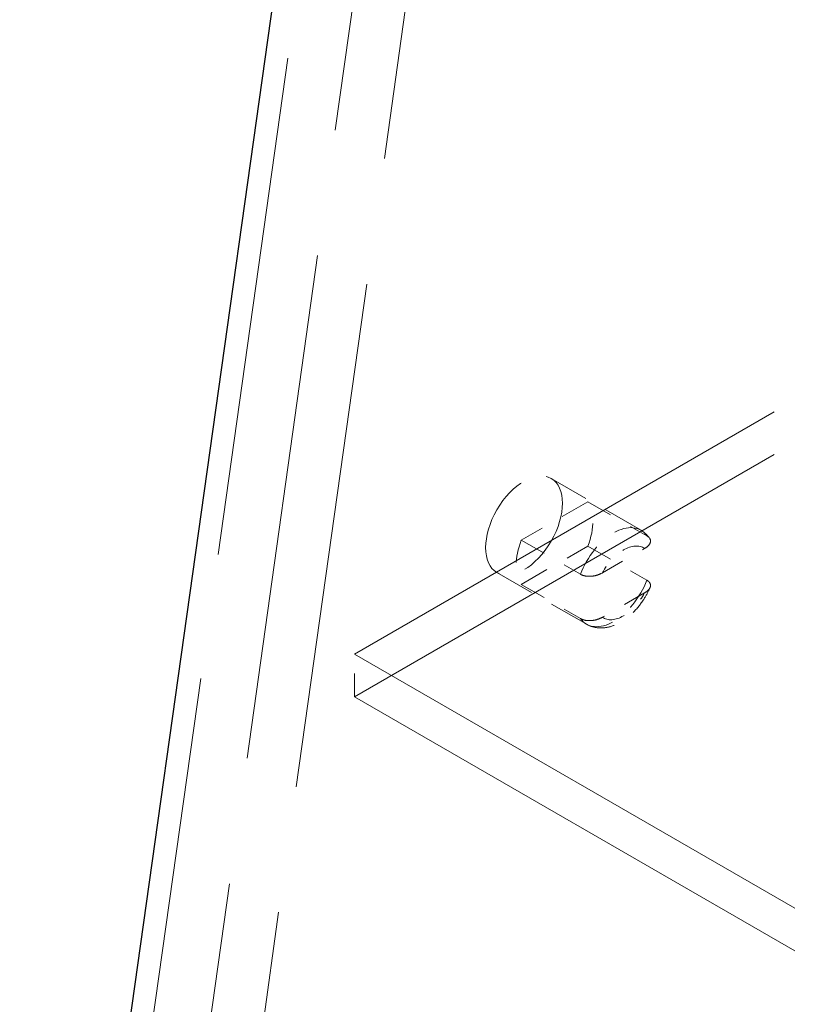
# Model space of a CAD drawing. Units: inches. Extents: x 2 to 130, y 2 to 100.
# Drawn here: x 89 to 92, y 81 to 86 of the extents above; entities that cross this region are included whole.
import ezdxf

# ---------------------------------------------------------------- set-up
doc = ezdxf.new("R2010")
doc.units = ezdxf.units.IN
doc.header["$LTSCALE"] = 12
doc.header["$MEASUREMENT"] = 0
doc.linetypes.add('DASHED', pattern=[0.2067, 0.1654, -0.0413])
for name, color, linetype, lineweight in [('Hidden (ANSI)', 7, 'DASHED', 9), ('Hidden Narrow (ANSI)', 7, 'DASHED', 9), ('Visible (ANSI)', 7, 'Continuous', 25)]:
    doc.layers.add(name, color=color, linetype=linetype, lineweight=lineweight)

msp = doc.modelspace()

# ---------------------------------------------------------------- linework, layer by layer
at = {"layer": 'Hidden (ANSI)', "ltscale": 1.088534}
msp.add_line((88.8424, 78.0716), (90.1689, 87.5212), dxfattribs=at)
at = {"layer": 'Hidden (ANSI)', "ltscale": 1.10208}
msp.add_line((90.4014, 87.4147), (89.0588, 77.8473), dxfattribs=at)
at = {"layer": 'Hidden (ANSI)', "ltscale": 1.102082}
msp.add_line((90.6135, 87.2922), (89.2709, 77.7248), dxfattribs=at)
at = {"layer": 'Hidden (ANSI)', "ltscale": 1.330431}
for p, q in [((94.847, 85.685), (90.1801, 82.9905)), ((94.847, 85.5013), (90.1801, 82.8068))]:
    msp.add_line(p, q, dxfattribs=at)
at = {"layer": 'Hidden (ANSI)', "ltscale": 0.086564}
for p, q in [((91.028, 83.7474), (91.4141, 83.5245)), ((90.794, 83.3421), (91.1801, 83.1192))]:
    msp.add_line(p, q, dxfattribs=at)
at = {"layer": 'Hidden (ANSI)', "ltscale": 0.064231}
for p, q in [((91.1858, 83.6471), (90.8992, 83.4817)), ((90.8992, 83.2906), (91.1858, 83.4561))]:
    msp.add_line(p, q, dxfattribs=at)
at = {"layer": 'Hidden (ANSI)', "ltscale": 0.057041}
for p, q in [((91.1858, 83.6471), (91.4403, 83.5001)), ((90.8992, 83.4817), (91.1538, 83.3347)), ((91.1858, 83.4561), (91.4403, 83.3091)), ((90.8992, 83.2906), (91.1538, 83.1436))]:
    msp.add_line(p, q, dxfattribs=at)
at = {"layer": 'Hidden (ANSI)', "ltscale": 0.040784}
for p, q in [((91.2484, 83.3403), (91.4305, 83.4455)), ((91.4305, 83.2544), (91.2484, 83.1493))]:
    msp.add_line(p, q, dxfattribs=at)
at = {"layer": 'Hidden (ANSI)', "ltscale": 0.035613}
msp.add_line((90.1801, 82.8068), (90.1801, 82.9905), dxfattribs=at)
at = {"layer": 'Hidden (ANSI)', "ltscale": 1.103653}
for p, q in [((90.1801, 82.9905), (109.5371, 71.8147)), ((90.1801, 82.8068), (109.5371, 71.631))]:
    msp.add_line(p, q, dxfattribs=at)
at = {"layer": 'Hidden (ANSI)', "ltscale": 0.233267}
msp.add_ellipse((90.911, 83.5448), major_axis=(0.117, 0.2026), ratio=0.57735, dxfattribs=at)
at = {"layer": 'Hidden (ANSI)', "ltscale": 0.038795}
for major_axis in [(0.117, 0.2026), (-0.117, -0.2026)]:
    msp.add_ellipse((91.0425, 83.4689), major_axis=major_axis, ratio=0.57735, start_param=4.974188, end_param=6.021386, dxfattribs=at)
at = {"layer": 'Hidden (ANSI)', "ltscale": 0.009801}
msp.add_open_spline([(91.4517, 83.4903), (91.4497, 83.4931), (91.4476, 83.4957), (91.4433, 83.5009), (91.4409, 83.5034), (91.4361, 83.5082), (91.4336, 83.5105), (91.4283, 83.5149), (91.4256, 83.517), (91.42, 83.521), (91.417, 83.5228), (91.4141, 83.5245)], degree=3, knots=[2.1030387, 2.1030387, 2.1030387, 2.1030387, 2.1536698, 2.1536698, 2.204301, 2.204301, 2.2549322, 2.2549322, 2.3055633, 2.3055633, 2.3561945, 2.3561945, 2.3561945, 2.3561945], dxfattribs=at)
at = {"layer": 'Hidden (ANSI)', "ltscale": 0.016709}
for points, knots in [([(91.4305, 83.4455), (91.4379, 83.4497), (91.4452, 83.4555), (91.453, 83.4654), (91.4556, 83.4711), (91.4563, 83.4803), (91.455, 83.4854), (91.4498, 83.4932), (91.4453, 83.4973), (91.4403, 83.5001)], [2.4868155, 2.4868155, 2.4868155, 2.4868155, 2.6180823, 2.6180823, 2.7258928, 2.7258928, 2.8212074, 2.8212074, 2.9097213, 2.9097213, 2.9097213, 2.9097213]), ([(91.1538, 83.3347), (91.1587, 83.3318), (91.1657, 83.3292), (91.1792, 83.3262), (91.1881, 83.3255), (91.2041, 83.3259), (91.214, 83.3274), (91.2311, 83.3319), (91.2411, 83.3361), (91.2484, 83.3403)], [0.9699071, 0.9699071, 0.9699071, 0.9699071, 1.058421, 1.058421, 1.1537356, 1.1537356, 1.261546, 1.261546, 1.3928129, 1.3928129, 1.3928129, 1.3928129]), ([(91.4403, 83.3091), (91.4455, 83.3061), (91.4502, 83.3018), (91.4554, 83.2934), (91.4565, 83.288), (91.4551, 83.2787), (91.4524, 83.2733), (91.4446, 83.2639), (91.4375, 83.2585), (91.4305, 83.2544)], [0.9699199, 0.9699199, 0.9699199, 0.9699199, 1.0632578, 1.0632578, 1.1645307, 1.1645307, 1.2678998, 1.2678998, 1.3928384, 1.3928384, 1.3928384, 1.3928384]), ([(91.2484, 83.1493), (91.2415, 83.1453), (91.232, 83.1412), (91.2158, 83.1367), (91.2064, 83.1351), (91.1904, 83.1343), (91.1809, 83.1349), (91.1664, 83.1379), (91.159, 83.1406), (91.1538, 83.1436)], [2.4868411, 2.4868411, 2.4868411, 2.4868411, 2.6117798, 2.6117798, 2.7151489, 2.7151489, 2.8164218, 2.8164218, 2.9097596, 2.9097596, 2.9097596, 2.9097596])]:
    msp.add_open_spline(points, degree=3, knots=knots, dxfattribs=at)
at = {"layer": 'Hidden (ANSI)', "ltscale": 0.061895}
msp.add_open_spline([(91.1801, 83.1192), (91.1933, 83.1116), (91.2081, 83.1066), (91.2392, 83.102), (91.2555, 83.1029), (91.2904, 83.11), (91.3087, 83.1174), (91.3457, 83.1385), (91.3642, 83.153), (91.3979, 83.1865), (91.4133, 83.2056), (91.437, 83.2424), (91.4463, 83.2596), (91.454, 83.2772)], degree=3, knots=[5.497787, 5.497787, 5.497787, 5.497787, 5.72279, 5.72279, 5.969877, 5.969877, 6.276592, 6.276592, 6.629043, 6.629043, 6.981494, 6.981494, 7.260043, 7.260043, 7.260043, 7.260043], dxfattribs=at)
at = {"layer": 'Hidden Narrow (ANSI)', "ltscale": 0.077689}
for major_axis in [(0.117, 0.2026), (-0.117, -0.2026)]:
    msp.add_ellipse((91.2971, 83.3219), major_axis=major_axis, ratio=0.57735, start_param=6.021386, end_param=8.115781, dxfattribs=at)
at = {"layer": 'Hidden Narrow (ANSI)', "ltscale": 0.04593}
for major_axis in [(0.087, 0.1507), (-0.087, -0.1507)]:
    msp.add_ellipse((91.3395, 83.2974), major_axis=major_axis, ratio=0.57735, start_param=6.235252, end_param=7.901915, dxfattribs=at)
at = {"layer": 'Visible (ANSI)'}
msp.add_line((90.0549, 87.4145), (88.7379, 78.0325), dxfattribs=at)

doc.saveas('drawing.dxf')
